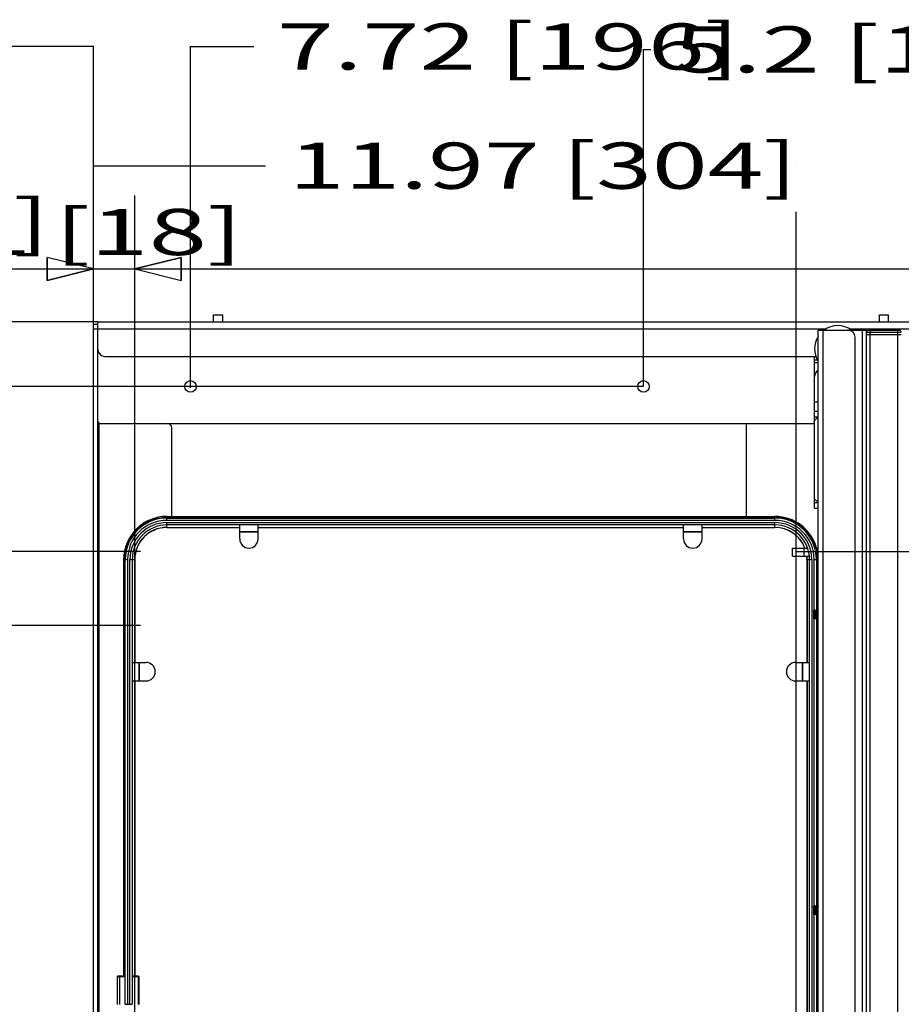
# Model space of a CAD drawing. Units: millimetres. Extents: x 0 to 2970, y -18 to 2100.
# Drawn here: x 471 to 853, y 1274 to 1700 of the extents above; entities that cross this region are included whole.
import ezdxf
from ezdxf.enums import TextEntityAlignment as Align

# ---------------------------------------------------------------- set-up
doc = ezdxf.new("R2010")
doc.units = ezdxf.units.MM
doc.header["$LTSCALE"] = 163.35
doc.layers.get('0').update_dxf_attribs({"linetype": 'CONTINUOUS'})
doc.layers.add('______ISO_', color=7, linetype='CONTINUOUS')
doc.layers.add('____ISO_', color=7, linetype='CONTINUOUS')
doc.styles.add('TEXTSTYLE_2', font='bluprnt.ttf')
doc.dimstyles.new('DIMSTYLE_1', dxfattribs={"dimtxt": 20, "dimasz": 0.1875, "dimexe": 0.125, "dimexo": 0.0625, "dimgap": 10, "dimtad": 0, "dimtih": 1, "dimtoh": 1, "dimdec": 3, "dimdsep": 46, "dimtxsty": 'TEXTSTYLE_2', "dimblk": '_FILLED', "dimblk1": '_FILLED', "dimblk2": '_FILLED', "dimcen": 0.09, "dimadec": 3, "dimazin": 2, "dimtfac": 1, "dimtdec": 3, "dimtofl": 0, "dimtmove": 0, "dimatfit": 3, "dimldrblk": '_FILLED', "dimfxl": 0, "dimtolj": 1, "dimarcsym": 0})
pattern_1 = [(45, (0, 0), (-0.7071068, 0.7071068), [])]

# ---------------------------------------------------------------- blocks, each defined once
blk = doc.blocks.new('_FILLED')
at = {"color": 0, "linetype": 'ByBlock'}
blk.add_solid([(0, 0), (-1, 0.2), (-1, -0.2)], dxfattribs=at)
blk = doc.blocks.new('*D3')
at = {"layer": '____ISO_', "color": 7, "linetype": 'Continuous'}
for p, q in [((521.26, 1582.32), (521.26, 1592.45)), ((521.26, 1592.32), (877.73, 1592.32)), ((1093.26, 1592.32), (1093.26, 1592.32)), ((521.26, 1214.05), (521.26, 1582.32)), ((1093.26, 1214.05), (1093.26, 1572.32))]:
    blk.add_line(p, q, dxfattribs=at)
at = {"layer": '____ISO_', "color": 7, "linetype": 'Continuous', "xscale": 0.1875, "yscale": 0.1875, "zscale": 0.1875, "rotation": 180}
blk.add_blockref('_FILLED', (521.26, 1592.32), dxfattribs=at)
at = {"layer": '____ISO_', "color": 7, "linetype": 'Continuous', "xscale": 0.1875, "yscale": 0.1875, "zscale": 0.1875}
blk.add_blockref('_FILLED', (1093.26, 1592.32), dxfattribs=at)
at = {"layer": '____ISO_', "color": 7, "linetype": 'Continuous', "style": 'TEXTSTYLE_2'}
blk.add_text('22.52 [572]', height=20, dxfattribs=at).set_placement((887.73, 1582.32), (1107.73, 1582.32), align=Align.FIT)
blk = doc.blocks.new('*D4')
at = {"layer": '____ISO_', "color": 7, "linetype": 'Continuous'}
for p, q in [((503.26, 1688.59), (456.37, 1688.59)), ((503.26, 1678.59), (503.26, 1688.72)), ((545.26, 1678.59), (545.26, 1688.72)), ((545.26, 1688.59), (545.76, 1688.59)), ((503.26, 1566.55), (503.26, 1678.59)), ((545.26, 1540.95), (545.26, 1678.59))]:
    blk.add_line(p, q, dxfattribs=at)
at = {"layer": '____ISO_', "color": 7, "linetype": 'Continuous', "xscale": 0.1875, "yscale": 0.1875, "zscale": 0.1875}
blk.add_blockref('_FILLED', (503.26, 1688.59), dxfattribs=at)
at = {"layer": '____ISO_', "color": 7, "linetype": 'Continuous', "xscale": 0.1875, "yscale": 0.1875, "zscale": 0.1875, "rotation": 180}
blk.add_blockref('_FILLED', (545.26, 1688.59), dxfattribs=at)
at = {"layer": '____ISO_', "color": 7, "linetype": 'Continuous', "style": 'TEXTSTYLE_2'}
blk.add_text('1.65 [42]', height=20, dxfattribs=at).set_placement((266.37, 1678.59), (446.37, 1678.59), align=Align.FIT)
blk = doc.blocks.new('*D5')
at = {"layer": '____ISO_', "color": 7, "linetype": 'Continuous'}
for p, q in [((545.26, 1678.59), (545.26, 1688.72)), ((545.26, 1688.59), (572.69, 1688.59)), ((741.26, 1688.59), (741.26, 1688.59)), ((545.26, 1541.55), (545.26, 1678.59)), ((741.26, 1541.55), (741.26, 1668.59))]:
    blk.add_line(p, q, dxfattribs=at)
at = {"layer": '____ISO_', "color": 7, "linetype": 'Continuous', "xscale": 0.1875, "yscale": 0.1875, "zscale": 0.1875, "rotation": 180}
blk.add_blockref('_FILLED', (545.26, 1688.59), dxfattribs=at)
at = {"layer": '____ISO_', "color": 7, "linetype": 'Continuous', "xscale": 0.1875, "yscale": 0.1875, "zscale": 0.1875}
blk.add_blockref('_FILLED', (741.26, 1688.59), dxfattribs=at)
at = {"layer": '____ISO_', "color": 7, "linetype": 'Continuous', "style": 'TEXTSTYLE_2'}
blk.add_text('7.72 [196]', height=20, dxfattribs=at).set_placement((582.69, 1678.59), (782.69, 1678.59), align=Align.FIT)
blk = doc.blocks.new('*D6')
at = {"layer": '____ISO_', "color": 7, "linetype": 'Continuous'}
for p, q in [((741.26, 1677.33), (741.26, 1687.45)), ((741.26, 1687.33), (744.37, 1687.33)), ((873.26, 1687.33), (873.26, 1687.33)), ((741.26, 1541.55), (741.26, 1677.33)), ((873.26, 1541.55), (873.26, 1667.33))]:
    blk.add_line(p, q, dxfattribs=at)
at = {"layer": '____ISO_', "color": 7, "linetype": 'Continuous', "xscale": 0.1875, "yscale": 0.1875, "zscale": 0.1875, "rotation": 180}
blk.add_blockref('_FILLED', (741.26, 1687.33), dxfattribs=at)
at = {"layer": '____ISO_', "color": 7, "linetype": 'Continuous', "xscale": 0.1875, "yscale": 0.1875, "zscale": 0.1875}
blk.add_blockref('_FILLED', (873.26, 1687.33), dxfattribs=at)
at = {"layer": '____ISO_', "color": 7, "linetype": 'Continuous', "style": 'TEXTSTYLE_2'}
blk.add_text('5.2 [132]', height=20, dxfattribs=at).set_placement((754.37, 1677.33), (934.37, 1677.33), align=Align.FIT)
blk = doc.blocks.new('*D8')
at = {"layer": '____ISO_', "color": 7, "linetype": 'Continuous'}
for p, q in [((324.2, 1569.48), (324.2, 1612.48)), ((484.45, 1569.48), (324.08, 1569.48)), ((505.2, 1569.48), (484.45, 1569.48)), ((484.45, 1541.48), (324.08, 1541.48)), ((324.2, 1541.48), (324.2, 1540.98)), ((741.2, 1541.48), (484.45, 1541.48))]:
    blk.add_line(p, q, dxfattribs=at)
at = {"layer": '____ISO_', "color": 7, "linetype": 'Continuous', "xscale": 0.1875, "yscale": 0.1875, "zscale": 0.1875}
for p, rotation in [((324.2, 1569.48), 270), ((324.2, 1541.48), 90)]:
    blk.add_blockref('_FILLED', p, dxfattribs=dict(at, rotation=rotation))
at = {"layer": '____ISO_', "color": 7, "linetype": 'Continuous', "style": 'TEXTSTYLE_2'}
blk.add_text('1.1 [28]', height=20, dxfattribs=at).set_placement((324.45, 1602.48), (484.45, 1602.48), align=Align.FIT)
blk = doc.blocks.new('*D9')
at = {"layer": '____ISO_', "color": 7, "linetype": 'Continuous'}
for p, q in [((434.2, 1541.48), (324.08, 1541.48)), ((324.2, 1541.48), (324.2, 1404.5)), ((741.2, 1541.48), (434.2, 1541.48)), ((324.2, 1142.48), (324.2, 1364.5)), ((434.2, 1142.48), (324.08, 1142.48)), ((741.2, 1142.48), (434.2, 1142.48))]:
    blk.add_line(p, q, dxfattribs=at)
at = {"layer": '____ISO_', "color": 7, "linetype": 'Continuous', "xscale": 0.1875, "yscale": 0.1875, "zscale": 0.1875}
for p, rotation in [((324.2, 1541.48), 90), ((324.2, 1142.48), 270)]:
    blk.add_blockref('_FILLED', p, dxfattribs=dict(at, rotation=rotation))
at = {"layer": '____ISO_', "color": 7, "linetype": 'Continuous', "style": 'TEXTSTYLE_2'}
blk.add_text('15.71 [399]', height=20, dxfattribs=at).set_placement((214.2, 1374.5), (434.2, 1374.5), align=Align.FIT)
blk = doc.blocks.new('*D10')
at = {"layer": '____ISO_', "color": 7, "linetype": 'Continuous'}
for p, q in [((218.12, 1519.73), (218.12, 1572.48)), ((328.12, 1569.48), (217.99, 1569.48)), ((218.12, 1569.48), (218.12, 1519.73)), ((505.2, 1569.48), (328.12, 1569.48)), ((218.12, 1469.98), (218.12, 1519.73)), ((328.12, 1469.98), (217.99, 1469.98)), ((521.2, 1469.98), (328.12, 1469.98))]:
    blk.add_line(p, q, dxfattribs=at)
at = {"layer": '____ISO_', "color": 7, "linetype": 'Continuous', "xscale": 0.1875, "yscale": 0.1875, "zscale": 0.1875}
for p, rotation in [((218.12, 1569.48), 90), ((218.12, 1469.98), 270)]:
    blk.add_blockref('_FILLED', p, dxfattribs=dict(at, rotation=rotation))
at = {"layer": '____ISO_', "color": 7, "linetype": 'Continuous', "style": 'TEXTSTYLE_2'}
blk.add_text('3.92 [99.5]', height=20, dxfattribs=at).set_placement((108.12, 1582.48), (328.12, 1582.48), align=Align.FIT)
blk = doc.blocks.new('*D11')
at = {"layer": '____ISO_', "color": 7, "linetype": 'Continuous'}
for p, q in [((162.67, 1469.98), (162.67, 1492.98)), ((252.67, 1469.98), (162.55, 1469.98)), ((523.7, 1469.98), (252.67, 1469.98)), ((252.67, 1437.98), (162.55, 1437.98)), ((162.67, 1437.98), (162.67, 1437.48)), ((523.7, 1437.98), (252.67, 1437.98))]:
    blk.add_line(p, q, dxfattribs=at)
at = {"layer": '____ISO_', "color": 7, "linetype": 'Continuous', "xscale": 0.1875, "yscale": 0.1875, "zscale": 0.1875}
for p, rotation in [((162.67, 1469.98), 270), ((162.67, 1437.98), 90)]:
    blk.add_blockref('_FILLED', p, dxfattribs=dict(at, rotation=rotation))
at = {"layer": '____ISO_', "color": 7, "linetype": 'Continuous', "style": 'TEXTSTYLE_2'}
blk.add_text('1.26 [32]', height=20, dxfattribs=at).set_placement((72.67, 1502.98), (252.67, 1502.98), align=Align.FIT)
blk = doc.blocks.new('*D12')
at = {"layer": '____ISO_', "color": 7, "linetype": 'Continuous'}
for p, q in [((262.67, 1437.98), (162.55, 1437.98)), ((162.67, 1437.98), (162.67, 1401.41)), ((523.7, 1437.98), (262.67, 1437.98)), ((162.67, 1245.98), (162.67, 1361.41)), ((262.67, 1245.98), (162.55, 1245.98)), ((523.7, 1245.98), (262.67, 1245.98))]:
    blk.add_line(p, q, dxfattribs=at)
at = {"layer": '____ISO_', "color": 7, "linetype": 'Continuous', "xscale": 0.1875, "yscale": 0.1875, "zscale": 0.1875}
for p, rotation in [((162.67, 1437.98), 90), ((162.67, 1245.98), 270)]:
    blk.add_blockref('_FILLED', p, dxfattribs=dict(at, rotation=rotation))
at = {"layer": '____ISO_', "color": 7, "linetype": 'Continuous', "style": 'TEXTSTYLE_2'}
blk.add_text('7.56 [192]', height=20, dxfattribs=at).set_placement((62.67, 1371.41), (262.67, 1371.41), align=Align.FIT)
blk = doc.blocks.new('*D14')
at = {"layer": '____ISO_', "color": 7, "linetype": 'Continuous'}
for p, q in [((1295.2, 1519.73), (1295.2, 1572.48)), ((1109.32, 1569.48), (1295.33, 1569.48)), ((1295.2, 1569.48), (1295.2, 1519.73)), ((1295.2, 1469.98), (1295.2, 1519.73)), ((807.32, 1469.98), (1295.33, 1469.98))]:
    blk.add_line(p, q, dxfattribs=at)
at = {"layer": '____ISO_', "color": 7, "linetype": 'Continuous', "xscale": 0.1875, "yscale": 0.1875, "zscale": 0.1875}
for p, rotation in [((1295.2, 1569.48), 90), ((1295.2, 1469.98), 270)]:
    blk.add_blockref('_FILLED', p, dxfattribs=dict(at, rotation=rotation))
at = {"layer": '____ISO_', "color": 7, "linetype": 'Continuous', "style": 'TEXTSTYLE_2'}
blk.add_text('3.92 [99.5]', height=20, dxfattribs=at).set_placement((1185.2, 1582.48), (1405.2, 1582.48), align=Align.FIT)
blk = doc.blocks.new('*D15')
at = {"layer": '____ISO_', "color": 7, "linetype": 'Continuous'}
for p, q in [((807.32, 1469.98), (1295.33, 1469.98)), ((1295.2, 1469.98), (1295.2, 1404.5)), ((1295.2, 1213.98), (1295.2, 1364.5)), ((807.32, 1213.98), (1295.33, 1213.98))]:
    blk.add_line(p, q, dxfattribs=at)
at = {"layer": '____ISO_', "color": 7, "linetype": 'Continuous', "xscale": 0.1875, "yscale": 0.1875, "zscale": 0.1875}
for p, rotation in [((1295.2, 1469.98), 90), ((1295.2, 1213.98), 270)]:
    blk.add_blockref('_FILLED', p, dxfattribs=dict(at, rotation=rotation))
at = {"layer": '____ISO_', "color": 7, "linetype": 'Continuous', "style": 'TEXTSTYLE_2'}
blk.add_text('10.08 [256]', height=20, dxfattribs=at).set_placement((1185.2, 1374.5), (1405.2, 1374.5), align=Align.FIT)
blk = doc.blocks.new('*D18')
at = {"layer": '____ISO_', "color": 7, "linetype": 'Continuous'}
for p, q in [((503.26, 1627.02), (503.26, 1637.14)), ((503.26, 1637.02), (577.78, 1637.02)), ((807.26, 1637.02), (807.26, 1637.02)), ((503.26, 1566.55), (503.26, 1627.02)), ((807.26, 1214.05), (807.26, 1617.02))]:
    blk.add_line(p, q, dxfattribs=at)
at = {"layer": '____ISO_', "color": 7, "linetype": 'Continuous', "xscale": 0.1875, "yscale": 0.1875, "zscale": 0.1875, "rotation": 180}
blk.add_blockref('_FILLED', (503.26, 1637.02), dxfattribs=at)
at = {"layer": '____ISO_', "color": 7, "linetype": 'Continuous', "xscale": 0.1875, "yscale": 0.1875, "zscale": 0.1875}
blk.add_blockref('_FILLED', (807.26, 1637.02), dxfattribs=at)
at = {"layer": '____ISO_', "color": 7, "linetype": 'Continuous', "style": 'TEXTSTYLE_2'}
blk.add_text('11.97 [304]', height=20, dxfattribs=at).set_placement((587.78, 1627.02), (807.78, 1627.02), align=Align.FIT)

msp = doc.modelspace()

# ---------------------------------------------------------------- hatches: boundary and pattern name
at = {"layer": '____ISO_', "linetype": 'Continuous'}
h = msp.add_hatch(dxfattribs=at)
h.set_pattern_fill('', angle=45, style=0, pattern_type=0)
h.set_pattern_definition(pattern_1)
edge = h.paths.add_edge_path()
edge.add_line((483.2587, 1597.3241), (483.2587, 1587.324))
edge.add_line((483.2587, 1597.3241), (483.2587, 1587.324))
edge = h.paths.add_edge_path()
edge.add_line((483.2587, 1587.324), (483.2587, 1597.3241))
edge.add_line((483.2587, 1587.324), (483.2587, 1597.3241))
h.paths.add_polyline_path([(503.2587, 1592.3241), (483.2587, 1587.324)])
h = msp.add_hatch(dxfattribs=at)
h.set_pattern_fill('', angle=45, style=0, pattern_type=0)
h.set_pattern_definition(pattern_1)
h.paths.add_polyline_path([(541.2587, 1597.3241), (541.2587, 1587.324)])
h.paths.add_polyline_path([(541.2587, 1597.3241), (521.2587, 1592.3241)])

# ---------------------------------------------------------------- linework, layer by layer
at = {"layer": '______ISO_', "color": 7, "linetype": 'Continuous'}
for p, q in [((503.2587, 1566.484), (820.3282, 1566.484)), ((818.8587, 1565.784), (818.8587, 1076.4711)), ((830.1892, 1566.484), (860.3282, 1566.484)), ((830.6159, 1565.6589), (830.6159, 1565.784)), ((837.7587, 1564.984), (852.7587, 1564.984)), ((839.2587, 1061.784), (839.2587, 1565.784)), ((851.2587, 1061.784), (851.2587, 1565.784)), ((815.2587, 1551.784), (816.7587, 1551.784)), ((815.2587, 1534.784), (816.7587, 1534.784)), ((815.2587, 1528.284), (816.7587, 1528.284)), ((505.7587, 1158.484), (505.7587, 1525.484)), ((815.2587, 1491.284), (816.7587, 1491.284)), ((535.0587, 1483.534), (535.0587, 1485.234)), ((798.0587, 1483.534), (535.0587, 1483.534)), ((798.0587, 1483.534), (798.0587, 1485.234)), ((535.0587, 1480.434), (535.0587, 1482.534)), ((535.0587, 1482.534), (798.0587, 1482.534)), ((798.0587, 1480.434), (798.0587, 1482.534)), ((574.5587, 1478.524), (566.5587, 1478.524)), ((766.5587, 1478.524), (758.5587, 1478.524)), ((810.7891, 1468.034), (810.7891, 1471.534)), ((816.2682, 1468.034), (816.2682, 1471.534)), ((516.3587, 1466.534), (518.0587, 1466.534)), ((518.0587, 1466.534), (518.0587, 1274.134)), ((519.0587, 1274.134), (519.0587, 1466.534)), ((519.0587, 1466.534), (521.1587, 1466.534)), ((811.9587, 1466.534), (814.0587, 1466.534)), ((814.0587, 1466.534), (814.0587, 1081.534)), ((815.0587, 1444.6509), (815.0587, 1466.534)), ((815.0587, 1466.534), (816.7587, 1466.534)), ((815.0587, 1316.6509), (815.0587, 1441.0552)), ((523.0687, 1422.034), (523.0687, 1414.034)), ((810.0487, 1414.034), (810.0487, 1422.034)), ((815.0587, 1220.6509), (815.0587, 1313.0552)), ((513.5788, 1286.084), (517.0587, 1286.084)), ((514.6002, 1286.084), (514.6002, 1274.034)), ((520.0587, 1286.084), (522.8609, 1286.084)), ((522.8534, 1274.034), (522.8534, 1286.084))]:
    msp.add_line(p, q, dxfattribs=at)
for centre, radius, start, end in [((535.0587, 1466.534), 17, 90, 180), ((798.0587, 1466.534), 17, 0, 90), ((535.0587, 1466.534), 16, 90, 180), ((798.0587, 1466.534), 16, 0, 90)]:
    msp.add_arc(centre, radius, start, end, dxfattribs=at)
for centre, ratio, start_param, end_param in [((514.7962, 1286.084), 0.97957218, 0, 1.57079633), ((522.6609, 1286.084), 0.96234047, 4.71238898, 6.28318531)]:
    msp.add_ellipse(centre, major_axis=(0, 0.2), ratio=ratio, start_param=start_param, end_param=end_param, dxfattribs=at)
at = {"layer": '____ISO_', "color": 7, "linetype": 'Continuous'}
for p, q in [((503.2587, 1566.484), (503.2587, 1624.074)), ((521.2587, 1213.984), (521.2587, 1624.074)), ((483.2587, 1597.3241), (483.2587, 1587.324)), ((483.2587, 1597.3241), (483.2587, 1587.324)), ((483.2587, 1587.324), (483.2587, 1597.3241)), ((503.2587, 1592.3241), (483.2587, 1597.3241)), ((503.2587, 1592.324), (483.2587, 1597.324)), ((541.2587, 1597.3241), (521.2587, 1592.3241)), ((521.2587, 1592.3241), (541.2587, 1597.3241)), ((541.2587, 1597.3241), (521.2587, 1592.3241)), ((541.2587, 1597.324), (521.2587, 1592.324)), ((541.2587, 1597.3241), (541.2587, 1587.324)), ((541.2587, 1587.324), (541.2587, 1597.3241)), ((541.2587, 1587.324), (541.2587, 1597.3241)), ((383.6255, 1592.324), (561.2587, 1592.324)), ((503.2587, 1592.3241), (483.2587, 1587.324)), ((483.2587, 1587.324), (503.2587, 1592.3241)), ((483.2587, 1587.324), (503.2587, 1592.3241)), ((483.2587, 1587.324), (503.2587, 1592.324)), ((521.2587, 1592.3241), (541.2587, 1587.324)), ((521.2587, 1592.324), (541.2587, 1587.324)), ((555.2587, 1569.484), (555.2587, 1572.484)), ((555.2587, 1572.484), (559.2587, 1572.484)), ((559.2587, 1569.484), (559.2587, 1572.484)), ((843.2587, 1569.484), (843.2587, 1572.484)), ((843.2587, 1572.484), (847.2587, 1572.484)), ((847.2587, 1569.484), (847.2587, 1572.484)), ((503.2587, 1115.484), (503.2587, 1568.484)), ((503.2587, 1568.484), (505.2587, 1568.484)), ((505.2587, 1074.484), (505.2587, 1569.484)), ((505.2587, 1569.484), (1109.2587, 1569.484)), ((816.7587, 1074.284), (816.7587, 1565.784)), ((816.7587, 1565.784), (837.7587, 1565.784)), ((835.9824, 1075.2204), (835.9824, 1565.784)), ((837.7587, 1072.7212), (837.7587, 1565.784)), ((838.5587, 1565.784), (851.9587, 1565.784)), ((832.7587, 1077.7499), (832.7587, 1562.784)), ((852.7587, 1563.784), (837.7587, 1563.784)), ((508.2587, 1554.484), (815.8189, 1554.484)), ((815.2587, 1488.784), (815.2587, 1554.484)), ((816.5984, 1552.784), (815.2587, 1552.784)), ((815.2587, 1530.784), (816.7587, 1530.784)), ((816.7587, 1528.284), (815.2587, 1526.784)), ((505.2587, 1525.484), (815.2587, 1525.484)), ((537.2587, 1485.234), (537.2587, 1523.484)), ((785.7587, 1485.234), (785.7587, 1525.484)), ((815.2587, 1492.784), (816.7587, 1491.284)), ((815.2587, 1488.784), (816.7587, 1488.784)), ((535.0587, 1485.234), (798.0587, 1485.234)), ((535.0587, 1484.7678), (798.0587, 1484.7678)), ((535.0587, 1484.534), (798.0587, 1484.534)), ((798.0587, 1481.534), (535.0587, 1481.534)), ((535.0587, 1480.4892), (566.5587, 1480.4892)), ((535.0587, 1480.434), (566.5587, 1480.434)), ((566.5587, 1475.534), (566.5587, 1481.534)), ((574.5587, 1475.534), (574.5587, 1481.534)), ((574.5587, 1480.4892), (758.5587, 1480.4892)), ((574.5587, 1480.434), (758.5587, 1480.434)), ((758.5587, 1475.534), (758.5587, 1481.534)), ((766.5587, 1475.534), (766.5587, 1481.534)), ((766.5587, 1480.4892), (798.0587, 1480.4892)), ((766.5587, 1480.434), (798.0587, 1480.434)), ((566.5587, 1478.534), (574.5587, 1478.534)), ((758.5587, 1478.534), (766.5587, 1478.534)), ((805.7626, 1468.034), (805.7626, 1471.534)), ((805.7626, 1471.534), (812.2008, 1471.534)), ((810.7626, 1468.034), (810.7626, 1471.534)), ((815.3503, 1471.534), (816.7587, 1471.534)), ((516.3587, 1466.534), (516.3587, 1286.284)), ((516.8249, 1286.284), (516.8249, 1466.534)), ((517.0587, 1274.134), (517.0587, 1466.534)), ((520.0587, 1466.534), (520.0587, 1274.134)), ((521.1034, 1466.534), (521.1034, 1422.034)), ((521.1587, 1466.534), (521.1587, 1422.034)), ((805.7626, 1468.034), (812.9835, 1468.034)), ((811.9587, 1466.534), (811.9587, 1422.034)), ((812.0139, 1466.534), (812.0139, 1422.034)), ((813.0587, 1081.534), (813.0587, 1466.534)), ((816.7587, 1468.034), (815.9961, 1468.034)), ((816.0587, 1466.534), (816.0587, 1444.5819)), ((816.2925, 1466.534), (816.2925, 1444.6271)), ((814.8887, 1444.3575), (815.1328, 1444.7789)), ((815.1587, 1444.784), (815.1387, 1444.784)), ((815.1646, 1444.7789), (815.4162, 1444.3445)), ((815.4087, 1444.3575), (815.6528, 1444.7789)), ((815.6787, 1444.784), (815.6587, 1444.784)), ((815.6846, 1444.7789), (815.9362, 1444.3445)), ((815.9287, 1444.3575), (816.1728, 1444.7789)), ((816.1987, 1444.784), (816.1787, 1444.784)), ((816.2046, 1444.7789), (816.4562, 1444.3445)), ((816.4487, 1444.3575), (816.6928, 1444.7789)), ((816.7187, 1444.784), (816.6987, 1444.784)), ((816.7246, 1444.7789), (816.7587, 1444.72)), ((814.7587, 1444.2644), (814.8487, 1444.4203)), ((814.7587, 1444.2644), (814.7587, 1441.3036)), ((814.7587, 1441.3036), (814.9787, 1440.9226)), ((814.8523, 1444.4203), (814.8962, 1444.3445)), ((815.1487, 1441.2105), (814.9818, 1440.9226)), ((815.3928, 1440.7891), (815.1411, 1441.2235)), ((815.4187, 1440.784), (815.3987, 1440.784)), ((815.6687, 1441.2105), (815.4246, 1440.7891)), ((815.9128, 1440.7891), (815.6611, 1441.2235)), ((815.9387, 1440.784), (815.9187, 1440.784)), ((816.1887, 1441.2105), (815.9446, 1440.7891)), ((816.0587, 1440.9862), (816.0587, 1316.5819)), ((816.4328, 1440.7891), (816.1811, 1441.2235)), ((816.2925, 1441.0314), (816.2925, 1316.6271)), ((816.4587, 1440.784), (816.4387, 1440.784)), ((816.7087, 1441.2105), (816.4646, 1440.7891)), ((816.7587, 1441.1243), (816.7011, 1441.2235)), ((520.0587, 1422.034), (526.0587, 1422.034)), ((523.0587, 1414.034), (523.0587, 1422.034)), ((807.0587, 1422.034), (813.0587, 1422.034)), ((810.0587, 1422.034), (810.0587, 1414.034)), ((520.0587, 1414.034), (526.0587, 1414.034)), ((521.1034, 1414.034), (521.1034, 1286.284)), ((521.1587, 1414.034), (521.1587, 1286.284)), ((807.0587, 1414.034), (813.0587, 1414.034)), ((811.9587, 1414.034), (811.9587, 1137.534)), ((812.0139, 1414.034), (812.0139, 1137.534)), ((814.8887, 1316.3575), (815.1328, 1316.7789)), ((815.1587, 1316.784), (815.1387, 1316.784)), ((815.1646, 1316.7789), (815.4162, 1316.3445)), ((815.4087, 1316.3575), (815.6528, 1316.7789)), ((815.6787, 1316.784), (815.6587, 1316.784)), ((815.6846, 1316.7789), (815.9362, 1316.3445)), ((815.9287, 1316.3575), (816.1728, 1316.7789)), ((816.1987, 1316.784), (816.1787, 1316.784)), ((816.2046, 1316.7789), (816.4562, 1316.3445)), ((816.4487, 1316.3575), (816.6928, 1316.7789)), ((816.7187, 1316.784), (816.6987, 1316.784)), ((816.7246, 1316.7789), (816.7587, 1316.72)), ((814.7587, 1316.2644), (814.8487, 1316.4203)), ((814.7587, 1316.2644), (814.7587, 1313.3036)), ((814.7587, 1313.3036), (814.9787, 1312.9226)), ((814.8523, 1316.4203), (814.8962, 1316.3445)), ((815.1487, 1313.2105), (814.9818, 1312.9226)), ((815.3928, 1312.7891), (815.1411, 1313.2235)), ((815.4187, 1312.784), (815.3987, 1312.784)), ((815.6687, 1313.2105), (815.4246, 1312.7891)), ((815.9128, 1312.7891), (815.6611, 1313.2235)), ((815.9387, 1312.784), (815.9187, 1312.784)), ((816.1887, 1313.2105), (815.9446, 1312.7891)), ((816.0587, 1312.9862), (816.0587, 1220.5819)), ((816.4328, 1312.7891), (816.1811, 1313.2235)), ((816.2925, 1313.0314), (816.2925, 1220.6271)), ((816.4587, 1312.784), (816.4387, 1312.784)), ((816.7087, 1313.2105), (816.4646, 1312.7891)), ((816.7587, 1313.1243), (816.7011, 1313.2235)), ((513.5788, 1286.084), (513.5788, 1274.034)), ((517.0587, 1286.284), (513.7788, 1286.284)), ((522.6609, 1286.284), (520.0587, 1286.284)), ((522.8609, 1286.084), (522.8609, 1274.0336)), ((517.0587, 1274.134), (520.0587, 1274.134))]:
    msp.add_line(p, q, dxfattribs=at)
for centre in [(545.2587, 1541.484), (741.2587, 1541.484)]:
    msp.add_circle(centre, 2.5, dxfattribs=at)
for centre, radius, start, end in [((825.2587, 1557.784), 10, 53.130102, 126.869898), ((829.7587, 1562.784), 3, 0, 90), ((838.5587, 1564.984), 0.8, 90, 180), ((851.9587, 1564.984), 0.8, 0, 90), ((825.2587, 1557.784), 10, 148.211669, 211.788331), ((508.2587, 1557.484), 3, 180, 270), ((818.2587, 1545.784), 3, 120, 180), ((506.2587, 1526.484), 1, 180, 270), ((535.2587, 1523.484), 2, 0, 90), ((535.0587, 1466.534), 18.7, 90, 180), ((535.0587, 1466.534), 18.2338, 90, 180), ((535.0587, 1466.534), 18, 90, 180), ((798.0587, 1466.534), 18.7, 15.508402, 90), ((798.0587, 1466.534), 18.2338, 15.91529, 90), ((798.0587, 1466.534), 18, 0, 90), ((535.0587, 1466.534), 15, 90, 180), ((535.0587, 1466.534), 13.9552, 90, 180), ((535.0587, 1466.534), 13.9, 90, 180), ((798.0587, 1466.534), 15, 0, 90), ((798.0587, 1466.534), 13.9552, 20.995136, 90), ((798.0587, 1466.534), 13.9, 21.082524, 90), ((570.5587, 1475.534), 4, 180, 360), ((762.5587, 1475.534), 4, 180, 360), ((798.0587, 1466.534), 13.9, 0, 6.195062), ((798.0587, 1466.534), 13.9552, 0, 6.17045), ((798.0587, 1466.534), 18.2338, 0, 4.718756), ((798.0587, 1466.534), 18.7, 0, 4.600861), ((526.0587, 1418.034), 4, 270, 90), ((807.0587, 1418.034), 4, 90, 270), ((513.7788, 1286.084), 0.2, 90, 180), ((522.6609, 1286.084), 0.2, 0, 90)]:
    msp.add_arc(centre, radius, start, end, dxfattribs=at)
for points, knots in [([(815.1328, 1444.7754), (815.1393, 1444.7884), (815.1458, 1444.7827), (815.1524, 1444.7567), (815.1836, 1444.6325), (815.2148, 1444.0512), (815.246, 1443.3251), (815.2772, 1442.5994), (815.3084, 1441.7662), (815.3396, 1441.2725), (815.3593, 1440.9608), (815.379, 1440.7945), (815.3987, 1440.7912)], [1.49924592, 1.49924592, 1.49924592, 1.49924592, 1.73625167, 1.73625167, 1.73625167, 2.86765094, 2.86765094, 2.86765094, 3.99836951, 3.99836951, 3.99836951, 4.71238898, 4.71238898, 4.71238898, 4.71238898]), ([(815.4246, 1440.796), (815.4044, 1440.765), (815.3843, 1440.9047), (815.3641, 1441.2033), (815.3326, 1441.6699), (815.3011, 1442.5008), (815.2695, 1443.2423), (815.2384, 1443.9754), (815.2072, 1444.5833), (815.176, 1444.7401), (815.1703, 1444.7693), (815.1645, 1444.7826), (815.1587, 1444.7811)], [-11.06712469, -11.06712469, -11.06712469, -11.06712469, -10.33620348, -10.33620348, -10.33620348, -9.19357104, -9.19357104, -9.19357104, -8.06382722, -8.06382722, -8.06382722, -7.85398163, -7.85398163, -7.85398163, -7.85398163]), ([(815.6528, 1444.7721), (815.6729, 1444.8031), (815.693, 1444.6641), (815.7131, 1444.3671), (815.745, 1443.8958), (815.7769, 1443.0505), (815.8088, 1442.3022), (815.8407, 1441.5554), (815.8725, 1440.9467), (815.9043, 1440.814), (815.9091, 1440.7941), (815.9139, 1440.785), (815.9187, 1440.7862)], [7.78243123, 7.78243123, 7.78243123, 7.78243123, 8.51148668, 8.51148668, 8.51148668, 9.66810529, 9.66810529, 9.66810529, 10.82226858, 10.82226858, 10.82226858, 10.99557429, 10.99557429, 10.99557429, 10.99557429]), ([(815.9446, 1440.7908), (815.9403, 1440.7826), (815.9361, 1440.7824), (815.9319, 1440.7908), (815.9007, 1440.8528), (815.8695, 1441.3776), (815.8383, 1442.0835), (815.8058, 1442.8188), (815.7733, 1443.7102), (815.7408, 1444.2459), (815.7201, 1444.5876), (815.6994, 1444.7726), (815.6787, 1444.7768)], [-17.35031, -17.35031, -17.35031, -17.35031, -17.19636539, -17.19636539, -17.19636539, -16.06578941, -16.06578941, -16.06578941, -14.88827533, -14.88827533, -14.88827533, -14.13716694, -14.13716694, -14.13716694, -14.13716694]), ([(816.1728, 1444.7761), (816.1784, 1444.7873), (816.1841, 1444.7844), (816.1897, 1444.7661), (816.2213, 1444.6643), (816.2529, 1444.0905), (816.2845, 1443.3593), (816.3161, 1442.6293), (816.3476, 1441.7816), (816.3791, 1441.2794), (816.399, 1440.9635), (816.4188, 1440.7949), (816.4387, 1440.7915)], [14.06561654, 14.06561654, 14.06561654, 14.06561654, 14.27095913, 14.27095913, 14.27095913, 15.41622469, 15.41622469, 15.41622469, 16.55948802, 16.55948802, 16.55948802, 17.27875959, 17.27875959, 17.27875959, 17.27875959]), ([(816.4646, 1440.7968), (816.4443, 1440.7656), (816.424, 1440.9067), (816.4037, 1441.2088), (816.3721, 1441.6804), (816.3404, 1442.5183), (816.3087, 1443.2614), (816.2772, 1444.0019), (816.2456, 1444.6085), (816.2141, 1444.7495), (816.2089, 1444.7725), (816.2038, 1444.7829), (816.1987, 1444.7816)], [-23.63349531, -23.63349531, -23.63349531, -23.63349531, -22.89806384, -22.89806384, -22.89806384, -21.75011673, -21.75011673, -21.75011673, -20.60631326, -20.60631326, -20.60631326, -20.42035225, -20.42035225, -20.42035225, -20.42035225]), ([(816.6928, 1444.7724), (816.7139, 1444.8042), (816.735, 1444.6479), (816.7561, 1444.3216), (816.757, 1444.3083), (816.7578, 1444.2948), (816.7587, 1444.281)], [20.348801842, 20.348801842, 20.348801842, 20.348801842, 21.114212455, 21.114212455, 21.114212455, 21.145335168, 21.145335168, 21.145335168, 21.145335168]), ([(814.9818, 1440.9226), (814.9806, 1440.9205), (814.9794, 1440.9208), (814.9729, 1440.9356), (814.9675, 1440.9941), (814.9568, 1441.1971), (814.9514, 1441.3385), (814.9407, 1441.6849), (814.9353, 1441.8857), (814.9246, 1442.3199), (814.9192, 1442.5486), (814.9085, 1443.0036), (814.9032, 1443.2255), (814.8924, 1443.6333), (814.8871, 1443.8158), (814.8763, 1444.1176), (814.871, 1444.235), (814.8602, 1444.3896), (814.8549, 1444.4267), (814.8492, 1444.4211), (814.8489, 1444.4207), (814.8487, 1444.4203)], [0.360733073, 0.360733073, 0.360733073, 0.360733073, 0.377249522, 0.377249522, 0.449497731, 0.449497731, 0.520677991, 0.520677991, 0.590789989, 0.590789989, 0.659833406, 0.659833406, 0.727807921, 0.727807921, 0.794713206, 0.794713206, 0.860548932, 0.860548932, 0.925314764, 0.925314764, 0.928433631, 0.928433631, 0.928433631, 0.928433631]), ([(814.8962, 1444.343), (814.9003, 1444.3368), (814.9044, 1444.3245), (814.9086, 1444.306), (814.9418, 1444.1562), (814.9751, 1443.604), (815.0084, 1442.979), (815.0416, 1442.3544), (815.0748, 1441.6983), (815.1081, 1441.4018), (815.1191, 1441.3035), (815.1301, 1441.2469), (815.1411, 1441.2301)], [1.66202084, 1.66202084, 1.66202084, 1.66202084, 1.81095059, 1.81095059, 1.81095059, 3.0168619, 3.0168619, 3.0168619, 4.22191014, 4.22191014, 4.22191014, 4.62116447, 4.62116447, 4.62116447, 4.62116447]), ([(815.4162, 1444.3436), (815.4463, 1444.2869), (815.4764, 1443.906), (815.5064, 1443.3795), (815.5395, 1442.7992), (815.5727, 1442.0797), (815.6058, 1441.6477), (815.6243, 1441.4073), (815.6427, 1441.2658), (815.6611, 1441.2331)], [7.94520615, 7.94520615, 7.94520615, 7.94520615, 9.03498536, 9.03498536, 9.03498536, 10.23606886, 10.23606886, 10.23606886, 10.90434977, 10.90434977, 10.90434977, 10.90434977]), ([(815.9362, 1444.3404), (815.9625, 1444.2885), (815.9888, 1444.0025), (816.015, 1443.5729), (816.0488, 1443.0198), (816.0826, 1442.2674), (816.1164, 1441.777), (816.138, 1441.4642), (816.1596, 1441.2718), (816.1811, 1441.2309)], [14.22839146, 14.22839146, 14.22839146, 14.22839146, 15.18039587, 15.18039587, 15.18039587, 16.40592687, 16.40592687, 16.40592687, 17.18753508, 17.18753508, 17.18753508, 17.18753508]), ([(816.4562, 1444.3372), (816.4775, 1444.297), (816.4988, 1444.1093), (816.5201, 1443.8032), (816.5535, 1443.3218), (816.587, 1442.58), (816.6205, 1442.0254), (816.6474, 1441.5801), (816.6743, 1441.2795), (816.7011, 1441.2267)], [20.51157676, 20.51157676, 20.51157676, 20.51157676, 21.28299956, 21.28299956, 21.28299956, 22.4965373, 22.4965373, 22.4965373, 23.47072039, 23.47072039, 23.47072039, 23.47072039]), ([(815.1328, 1316.7754), (815.1393, 1316.7884), (815.1458, 1316.7827), (815.1524, 1316.7567), (815.1836, 1316.6325), (815.2148, 1316.0512), (815.246, 1315.3251), (815.2772, 1314.5994), (815.3084, 1313.7662), (815.3396, 1313.2725), (815.3593, 1312.9608), (815.379, 1312.7945), (815.3987, 1312.7912)], [1.49924592, 1.49924592, 1.49924592, 1.49924592, 1.73625167, 1.73625167, 1.73625167, 2.86765094, 2.86765094, 2.86765094, 3.99836951, 3.99836951, 3.99836951, 4.71238898, 4.71238898, 4.71238898, 4.71238898]), ([(815.4246, 1312.796), (815.4044, 1312.765), (815.3843, 1312.9047), (815.3641, 1313.2033), (815.3326, 1313.6699), (815.3011, 1314.5008), (815.2695, 1315.2423), (815.2384, 1315.9754), (815.2072, 1316.5833), (815.176, 1316.7401), (815.1703, 1316.7693), (815.1645, 1316.7826), (815.1587, 1316.7811)], [-11.06712469, -11.06712469, -11.06712469, -11.06712469, -10.33620348, -10.33620348, -10.33620348, -9.19357104, -9.19357104, -9.19357104, -8.06382722, -8.06382722, -8.06382722, -7.85398163, -7.85398163, -7.85398163, -7.85398163]), ([(815.6528, 1316.7721), (815.6729, 1316.8031), (815.693, 1316.6641), (815.7131, 1316.3671), (815.745, 1315.8958), (815.7769, 1315.0505), (815.8088, 1314.3022), (815.8407, 1313.5554), (815.8725, 1312.9467), (815.9043, 1312.814), (815.9091, 1312.7941), (815.9139, 1312.785), (815.9187, 1312.7862)], [7.78243123, 7.78243123, 7.78243123, 7.78243123, 8.51148668, 8.51148668, 8.51148668, 9.66810529, 9.66810529, 9.66810529, 10.82226858, 10.82226858, 10.82226858, 10.99557429, 10.99557429, 10.99557429, 10.99557429]), ([(815.9446, 1312.7908), (815.9403, 1312.7826), (815.9361, 1312.7824), (815.9319, 1312.7908), (815.9007, 1312.8528), (815.8695, 1313.3776), (815.8383, 1314.0835), (815.8058, 1314.8188), (815.7733, 1315.7102), (815.7408, 1316.2459), (815.7201, 1316.5876), (815.6994, 1316.7726), (815.6787, 1316.7768)], [-17.35031, -17.35031, -17.35031, -17.35031, -17.19636539, -17.19636539, -17.19636539, -16.06578941, -16.06578941, -16.06578941, -14.88827533, -14.88827533, -14.88827533, -14.13716694, -14.13716694, -14.13716694, -14.13716694]), ([(816.1728, 1316.7761), (816.1784, 1316.7873), (816.1841, 1316.7844), (816.1897, 1316.7661), (816.2213, 1316.6643), (816.2529, 1316.0905), (816.2845, 1315.3593), (816.3161, 1314.6293), (816.3476, 1313.7816), (816.3791, 1313.2794), (816.399, 1312.9635), (816.4188, 1312.7949), (816.4387, 1312.7915)], [14.06561654, 14.06561654, 14.06561654, 14.06561654, 14.27095913, 14.27095913, 14.27095913, 15.41622469, 15.41622469, 15.41622469, 16.55948802, 16.55948802, 16.55948802, 17.27875959, 17.27875959, 17.27875959, 17.27875959]), ([(816.4646, 1312.7968), (816.4443, 1312.7656), (816.424, 1312.9067), (816.4037, 1313.2088), (816.3721, 1313.6804), (816.3404, 1314.5183), (816.3087, 1315.2614), (816.2772, 1316.0019), (816.2456, 1316.6085), (816.2141, 1316.7495), (816.2089, 1316.7725), (816.2038, 1316.7829), (816.1987, 1316.7816)], [-23.63349531, -23.63349531, -23.63349531, -23.63349531, -22.89806384, -22.89806384, -22.89806384, -21.75011673, -21.75011673, -21.75011673, -20.60631326, -20.60631326, -20.60631326, -20.42035225, -20.42035225, -20.42035225, -20.42035225]), ([(816.6928, 1316.7724), (816.7139, 1316.8042), (816.735, 1316.6479), (816.7561, 1316.3216), (816.757, 1316.3083), (816.7578, 1316.2948), (816.7587, 1316.281)], [20.348801842, 20.348801842, 20.348801842, 20.348801842, 21.114212455, 21.114212455, 21.114212455, 21.145335168, 21.145335168, 21.145335168, 21.145335168]), ([(814.9818, 1312.9226), (814.9806, 1312.9205), (814.9794, 1312.9208), (814.9729, 1312.9356), (814.9675, 1312.9941), (814.9568, 1313.1971), (814.9514, 1313.3385), (814.9407, 1313.6849), (814.9353, 1313.8857), (814.9246, 1314.3199), (814.9192, 1314.5486), (814.9085, 1315.0036), (814.9032, 1315.2255), (814.8924, 1315.6333), (814.8871, 1315.8158), (814.8763, 1316.1176), (814.871, 1316.235), (814.8602, 1316.3896), (814.8549, 1316.4267), (814.8492, 1316.4211), (814.8489, 1316.4207), (814.8487, 1316.4203)], [0.360733073, 0.360733073, 0.360733073, 0.360733073, 0.377249522, 0.377249522, 0.449497731, 0.449497731, 0.520677991, 0.520677991, 0.590789989, 0.590789989, 0.659833406, 0.659833406, 0.727807921, 0.727807921, 0.794713206, 0.794713206, 0.860548932, 0.860548932, 0.925314764, 0.925314764, 0.928433631, 0.928433631, 0.928433631, 0.928433631]), ([(814.8962, 1316.343), (814.9003, 1316.3368), (814.9044, 1316.3245), (814.9086, 1316.306), (814.9418, 1316.1562), (814.9751, 1315.604), (815.0084, 1314.979), (815.0416, 1314.3544), (815.0748, 1313.6983), (815.1081, 1313.4018), (815.1191, 1313.3035), (815.1301, 1313.2469), (815.1411, 1313.2301)], [1.66202084, 1.66202084, 1.66202084, 1.66202084, 1.81095059, 1.81095059, 1.81095059, 3.0168619, 3.0168619, 3.0168619, 4.22191014, 4.22191014, 4.22191014, 4.62116447, 4.62116447, 4.62116447, 4.62116447]), ([(815.4162, 1316.3436), (815.4463, 1316.2869), (815.4764, 1315.906), (815.5064, 1315.3795), (815.5395, 1314.7992), (815.5727, 1314.0797), (815.6058, 1313.6477), (815.6243, 1313.4073), (815.6427, 1313.2658), (815.6611, 1313.2331)], [7.94520615, 7.94520615, 7.94520615, 7.94520615, 9.03498536, 9.03498536, 9.03498536, 10.23606886, 10.23606886, 10.23606886, 10.90434977, 10.90434977, 10.90434977, 10.90434977]), ([(815.9362, 1316.3404), (815.9625, 1316.2885), (815.9888, 1316.0025), (816.015, 1315.5729), (816.0488, 1315.0198), (816.0826, 1314.2674), (816.1164, 1313.777), (816.138, 1313.4642), (816.1596, 1313.2718), (816.1811, 1313.2309)], [14.22839146, 14.22839146, 14.22839146, 14.22839146, 15.18039587, 15.18039587, 15.18039587, 16.40592687, 16.40592687, 16.40592687, 17.18753508, 17.18753508, 17.18753508, 17.18753508]), ([(816.4562, 1316.3372), (816.4775, 1316.297), (816.4988, 1316.1093), (816.5201, 1315.8032), (816.5535, 1315.3218), (816.587, 1314.58), (816.6205, 1314.0254), (816.6474, 1313.5801), (816.6743, 1313.2795), (816.7011, 1313.2267)], [20.51157676, 20.51157676, 20.51157676, 20.51157676, 21.28299956, 21.28299956, 21.28299956, 22.4965373, 22.4965373, 22.4965373, 23.47072039, 23.47072039, 23.47072039, 23.47072039])]:
    msp.add_open_spline(points, degree=3, knots=knots, dxfattribs=at)
for points in [[(816.7587, 1444.5504), (816.7453, 1444.6967), (816.732, 1444.7749), (816.7187, 1444.7778)], [(816.7587, 1316.5504), (816.7453, 1316.6967), (816.732, 1316.7749), (816.7187, 1316.7778)]]:
    msp.add_open_spline(points, degree=3, dxfattribs=at)

# ---------------------------------------------------------------- texts
at = {"layer": '____ISO_', "color": 7, "linetype": 'Continuous', "style": 'TEXTSTYLE_2'}
msp.add_text('0.71 [18]', height=20, dxfattribs=at).set_placement((387.8415, 1598.324), (567.8415, 1598.324), align=Align.FIT)

# ---------------------------------------------------------------- dimensions: what is measured, and where the dimension line sits
at = {"layer": '____ISO_', "color": 7, "linetype": 'Continuous'}
for base, p1, p2, text, picture, middle in [((545.2587, 1688.5913), (503.2587, 1566.484), (545.2587, 1540.8875), '1.65 [42]', '*D4', (357.6205, 1688.5913)), ((741.2587, 1688.5913), (545.2587, 1541.484), (741.2587, 1541.484), '7.72 [196]', '*D5', (681.4357, 1688.5913)), ((873.2587, 1687.3269), (741.2587, 1541.484), (873.2587, 1541.484), '5.2 [132]', '*D6', (843.1233, 1687.3269)), ((807.2587, 1637.0183), (503.2587, 1566.484), (807.2587, 1213.984), '11.97 [304]', '*D18', (699.0257, 1637.0182)), ((1093.2587, 1592.324), (521.2587, 1213.984), (1093.2587, 1213.984), '22.52 [572]', '*D3', (996.483, 1592.3241))]:
    dim = msp.add_linear_dim(base=base, p1=p1, p2=p2, text=text, dimstyle='DIMSTYLE_1', dxfattribs=at)
    dim.commit()
    dim.dimension.update_dxf_attribs({"geometry": picture, "text_midpoint": middle, "dimtype": 160})
for base, p1, p2, text, picture, middle in [((324.2041, 1541.484), (505.2587, 1569.484), (741.2587, 1541.484), '1.1 [28]', '*D8', (405.7041, 1612.484)), ((218.1156, 1469.984), (505.2587, 1569.484), (521.2587, 1469.984), '3.92 [99.5]', '*D10', (216.8656, 1592.484)), ((1295.2018, 1469.984), (1109.2587, 1569.484), (807.2587, 1469.984), '3.92 [99.5]', '*D14', (1293.9518, 1592.484)), ((324.2041, 1142.484), (741.2587, 1541.484), (741.2587, 1142.484), '15.71 [399]', '*D9', (325.4541, 1384.5011)), ((162.6703, 1437.984), (523.7587, 1469.984), (523.7587, 1437.984), '1.26 [32]', '*D11', (163.9203, 1512.9841)), ((1295.2018, 1213.984), (807.2587, 1469.984), (807.2587, 1213.984), '10.08 [256]', '*D15', (1296.4518, 1384.5011)), ((162.6703, 1245.984), (523.7587, 1437.984), (523.7587, 1245.984), '7.56 [192]', '*D12', (161.4203, 1381.411))]:
    dim = msp.add_linear_dim(base=base, p1=p1, p2=p2, angle=270, text=text, dimstyle='DIMSTYLE_1', dxfattribs=at)
    dim.commit()
    dim.dimension.update_dxf_attribs({"geometry": picture, "text_midpoint": middle, "dimtype": 160})

doc.saveas('drawing.dxf')
